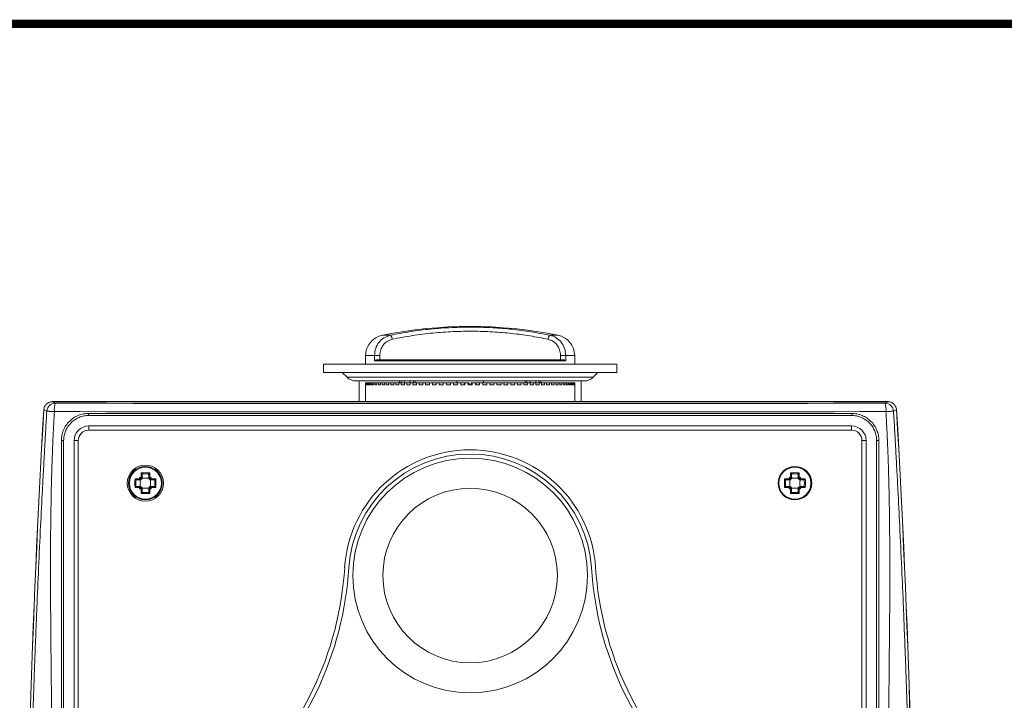
# Model space of a CAD drawing. Extents: x -1 to 1441, y -1 to 1001.
# Drawn here: x 502 to 737, y 839 to 1001 of the extents above; entities that cross this region are included whole.
import ezdxf

# ---------------------------------------------------------------- set-up
doc = ezdxf.new("R2010")
doc.units = 0
doc.header["$MEASUREMENT"] = 0
doc.layers.add('DRAW', color=7, linetype='Continuous')

msp = doc.modelspace()

# ---------------------------------------------------------------- linework, layer by layer
at = {"color": 8, "linetype": 'Continuous', "lineweight": 15}
for p, q in [((588.83, 925.69), (590.72, 925.69)), ((628.8, 925.69), (630.7, 925.69)), ((586.95, 920.88), (584.82, 920.88)), ((634.71, 920.88), (632.58, 920.88)), ((580.39, 915.67), (639.14, 915.67)), ((594.06, 914.79), (594.06, 914.34)), ((595.47, 914.34), (595.47, 914.79)), ((624.06, 914.79), (624.06, 914.34)), ((625.47, 914.34), (625.47, 914.79))]:
    msp.add_line(p, q, dxfattribs=at)
at = {"color": 7, "linetype": 'Continuous', "lineweight": 15}
for p, q in [((574.76, 918.79), (574.76, 916.79)), ((574.76, 918.79), (644.76, 918.79)), ((584.82, 920.88), (584.78, 918.79)), ((632.59, 919.59), (586.94, 919.59)), ((587.37, 919.79), (632.16, 919.79)), ((588.19, 920.88), (588.18, 919.79)), ((631.34, 919.79), (631.33, 920.88)), ((634.75, 918.79), (634.71, 920.88)), ((644.76, 916.79), (644.76, 918.79)), ((644.76, 916.79), (574.76, 916.79)), ((579.26, 916.79), (580.39, 915.67)), ((639.14, 915.67), (640.26, 916.79)), ((582.51, 914.79), (637.02, 914.79)), ((583.26, 909.84), (583.26, 914.79)), ((584.76, 914.34), (584.76, 909.84)), ((584.77, 914.34), (584.76, 914.34)), ((584.77, 914.34), (584.77, 913.84)), ((584.8, 914.34), (584.77, 914.34)), ((584.85, 914.34), (584.8, 914.34)), ((584.8, 913.84), (584.8, 914.34)), ((584.85, 914.34), (584.85, 913.84)), ((584.96, 914.34), (584.85, 914.34)), ((584.96, 913.84), (584.96, 914.34)), ((585.06, 914.34), (584.96, 914.34)), ((585.06, 914.34), (585.06, 913.84)), ((585.24, 914.34), (585.06, 914.34)), ((585.24, 913.84), (585.24, 914.34)), ((585.39, 914.34), (585.24, 914.34)), ((585.39, 914.34), (585.39, 913.84)), ((585.63, 914.34), (585.39, 914.34)), ((585.63, 913.84), (585.63, 914.34)), ((585.84, 914.34), (585.63, 914.34)), ((585.84, 914.34), (585.84, 913.84)), ((586.15, 914.34), (585.84, 914.34)), ((586.15, 913.84), (586.15, 914.34)), ((586.4, 914.34), (586.15, 914.34)), ((586.4, 914.34), (586.4, 913.84)), ((586.78, 914.34), (586.4, 914.34)), ((586.78, 913.84), (586.78, 914.34)), ((587.08, 914.34), (586.78, 914.34)), ((587.08, 914.34), (587.08, 913.84)), ((587.52, 914.34), (587.08, 914.34)), ((587.52, 913.84), (587.52, 914.34)), ((587.87, 914.34), (587.52, 914.34)), ((587.87, 914.34), (587.87, 913.84)), ((588.37, 914.34), (587.87, 914.34)), ((588.37, 913.84), (588.37, 914.34)), ((588.76, 914.34), (588.37, 914.34)), ((588.76, 914.34), (588.76, 913.84)), ((589.32, 914.34), (588.76, 914.34)), ((589.32, 913.84), (589.32, 914.34)), ((589.76, 914.34), (589.32, 914.34)), ((589.76, 914.34), (589.76, 913.84)), ((590.38, 914.34), (589.76, 914.34)), ((590.38, 913.84), (590.38, 914.34)), ((590.85, 914.34), (590.38, 914.34)), ((590.85, 914.34), (590.85, 913.84)), ((591.52, 914.34), (590.85, 914.34)), ((591.52, 913.84), (591.52, 914.34)), ((592.04, 914.34), (591.52, 914.34)), ((592.04, 914.34), (592.04, 913.84)), ((592.76, 914.34), (592.04, 914.34)), ((592.76, 913.84), (592.76, 914.34)), ((593.31, 914.34), (592.76, 914.34)), ((593.31, 914.34), (593.31, 913.84)), ((594.08, 914.34), (593.31, 914.34)), ((594.08, 913.84), (594.08, 914.34)), ((594.67, 914.34), (594.08, 914.34)), ((594.67, 914.34), (594.67, 913.84)), ((595.48, 914.34), (594.67, 914.34)), ((595.48, 913.84), (595.48, 914.34)), ((596.09, 914.34), (595.48, 914.34)), ((596.09, 914.34), (596.09, 913.84)), ((596.94, 914.34), (596.09, 914.34)), ((596.94, 913.84), (596.94, 914.34)), ((597.59, 914.34), (596.94, 914.34)), ((597.59, 914.34), (597.59, 913.84)), ((598.47, 914.34), (597.59, 914.34)), ((598.47, 913.84), (598.47, 914.34)), ((599.14, 914.34), (598.47, 914.34)), ((599.14, 914.34), (599.14, 913.84)), ((600.05, 914.34), (599.14, 914.34)), ((600.05, 913.84), (600.05, 914.34)), ((600.75, 914.34), (600.05, 914.34)), ((600.75, 914.34), (600.75, 913.84)), ((601.69, 914.34), (600.75, 914.34)), ((601.69, 913.84), (601.69, 914.34)), ((602.39, 914.34), (601.69, 914.34)), ((602.39, 914.34), (602.39, 913.84)), ((603.36, 914.34), (602.39, 914.34)), ((603.36, 913.84), (603.36, 914.34)), ((604.08, 914.34), (603.36, 914.34)), ((604.08, 914.34), (604.08, 913.84)), ((605.06, 914.34), (604.08, 914.34)), ((605.06, 913.84), (605.06, 914.34)), ((605.79, 914.34), (605.06, 914.34)), ((605.79, 914.34), (605.79, 913.84)), ((606.78, 914.34), (605.79, 914.34)), ((606.59, 914.79), (606.59, 914.34)), ((606.78, 913.84), (606.78, 914.34)), ((607.52, 914.34), (606.78, 914.34)), ((607.52, 914.34), (607.52, 913.84)), ((608.4, 914.34), (607.52, 914.34)), ((608.4, 913.84), (608.4, 914.34)), ((608.52, 913.84), (608.52, 914.34)), ((609.26, 914.34), (608.52, 914.34)), ((609.26, 914.34), (609.26, 913.84)), ((609.51, 914.34), (609.26, 914.34)), ((609.51, 913.84), (609.51, 914.34)), ((610.26, 914.34), (610.01, 914.34)), ((610.01, 914.34), (610.01, 913.84)), ((610.26, 913.84), (610.26, 914.34)), ((611.01, 914.34), (610.26, 914.34)), ((611.01, 914.34), (611.01, 913.84)), ((611.13, 914.34), (611.13, 913.84)), ((612.01, 914.34), (611.13, 914.34)), ((612.01, 913.84), (612.01, 914.34)), ((612.75, 914.34), (612.01, 914.34)), ((612.75, 914.34), (612.75, 913.84)), ((613.74, 914.34), (612.75, 914.34)), ((612.94, 914.34), (612.94, 914.79)), ((613.74, 913.84), (613.74, 914.34)), ((614.47, 914.34), (613.74, 914.34)), ((614.47, 914.34), (614.47, 913.84)), ((615.45, 914.34), (614.47, 914.34)), ((615.45, 913.84), (615.45, 914.34)), ((616.17, 914.34), (615.45, 914.34)), ((616.17, 914.34), (616.17, 913.84)), ((617.13, 914.34), (616.17, 914.34)), ((617.13, 913.84), (617.13, 914.34)), ((617.84, 914.34), (617.13, 914.34)), ((617.84, 914.34), (617.84, 913.84)), ((618.78, 914.34), (617.84, 914.34)), ((618.78, 913.84), (618.78, 914.34)), ((619.47, 914.34), (618.78, 914.34)), ((619.47, 914.34), (619.47, 913.84)), ((620.39, 914.34), (619.47, 914.34)), ((620.39, 913.84), (620.39, 914.34)), ((621.06, 914.34), (620.39, 914.34)), ((621.06, 914.34), (621.06, 913.84)), ((621.94, 914.34), (621.06, 914.34)), ((621.94, 913.84), (621.94, 914.34)), ((622.59, 914.34), (621.94, 914.34)), ((622.59, 914.34), (622.59, 913.84)), ((623.43, 914.34), (622.59, 914.34)), ((623.43, 913.84), (623.43, 914.34)), ((624.05, 914.34), (623.43, 914.34)), ((624.05, 914.34), (624.05, 913.84)), ((624.86, 914.34), (624.05, 914.34)), ((624.86, 913.84), (624.86, 914.34)), ((625.45, 914.34), (624.86, 914.34)), ((625.45, 914.34), (625.45, 913.84)), ((626.21, 914.34), (625.45, 914.34)), ((626.21, 913.84), (626.21, 914.34)), ((626.77, 914.34), (626.21, 914.34)), ((626.77, 914.34), (626.77, 913.84)), ((627.49, 914.34), (626.77, 914.34)), ((627.49, 913.84), (627.49, 914.34)), ((628, 914.34), (627.49, 914.34)), ((628, 914.34), (628, 913.84)), ((628.67, 914.34), (628, 914.34)), ((628.67, 913.84), (628.67, 914.34)), ((629.15, 914.34), (628.67, 914.34)), ((629.15, 914.34), (629.15, 913.84)), ((629.77, 914.34), (629.15, 914.34)), ((629.77, 913.84), (629.77, 914.34)), ((630.21, 914.34), (629.77, 914.34)), ((630.21, 914.34), (630.21, 913.84)), ((630.77, 914.34), (630.21, 914.34)), ((630.77, 913.84), (630.77, 914.34)), ((631.16, 914.34), (630.77, 914.34)), ((631.16, 914.34), (631.16, 913.84)), ((631.66, 914.34), (631.16, 914.34)), ((631.66, 913.84), (631.66, 914.34)), ((632.01, 914.34), (631.66, 914.34)), ((632.01, 914.34), (632.01, 913.84)), ((632.45, 914.34), (632.01, 914.34)), ((632.45, 913.84), (632.45, 914.34)), ((632.75, 914.34), (632.45, 914.34)), ((632.75, 914.34), (632.75, 913.84)), ((633.13, 914.34), (632.75, 914.34)), ((633.13, 913.84), (633.13, 914.34)), ((633.38, 914.34), (633.13, 914.34)), ((633.38, 914.34), (633.38, 913.84)), ((633.69, 914.34), (633.38, 914.34)), ((633.69, 913.84), (633.69, 914.34)), ((633.9, 914.34), (633.69, 914.34)), ((633.9, 914.34), (633.9, 913.84)), ((634.14, 914.34), (633.9, 914.34)), ((634.14, 913.84), (634.14, 914.34)), ((634.29, 914.34), (634.14, 914.34)), ((634.29, 914.34), (634.29, 913.84)), ((634.47, 914.34), (634.29, 914.34)), ((634.47, 913.84), (634.47, 914.34)), ((634.57, 914.34), (634.47, 914.34)), ((634.57, 914.34), (634.57, 913.84)), ((634.67, 914.34), (634.57, 914.34)), ((634.67, 913.84), (634.67, 914.34)), ((634.73, 914.34), (634.67, 914.34)), ((634.73, 914.34), (634.73, 913.84)), ((634.76, 914.34), (634.73, 914.34)), ((634.76, 909.84), (634.76, 914.34)), ((634.76, 913.84), (634.76, 914.34)), ((634.76, 914.34), (634.76, 914.34)), ((636.26, 914.79), (636.26, 909.84)), ((584.8, 913.84), (584.77, 913.84)), ((584.96, 913.84), (584.85, 913.84)), ((585.24, 913.84), (585.06, 913.84)), ((585.63, 913.84), (585.39, 913.84)), ((586.15, 913.84), (585.84, 913.84)), ((586.78, 913.84), (586.4, 913.84)), ((587.52, 913.84), (587.08, 913.84)), ((588.37, 913.84), (587.87, 913.84)), ((589.32, 913.84), (588.76, 913.84)), ((590.38, 913.84), (589.76, 913.84)), ((591.52, 913.84), (590.85, 913.84)), ((592.76, 913.84), (592.04, 913.84)), ((594.08, 913.84), (593.31, 913.84)), ((595.48, 913.84), (594.67, 913.84)), ((596.94, 913.84), (596.09, 913.84)), ((598.47, 913.84), (597.59, 913.84)), ((600.05, 913.84), (599.14, 913.84)), ((601.69, 913.84), (600.75, 913.84)), ((603.36, 913.84), (602.39, 913.84)), ((605.06, 913.84), (604.08, 913.84)), ((606.78, 913.84), (605.79, 913.84)), ((608.52, 913.84), (607.52, 913.84)), ((610.26, 913.84), (609.26, 913.84)), ((612.01, 913.84), (611.01, 913.84)), ((613.74, 913.84), (612.75, 913.84)), ((615.45, 913.84), (614.47, 913.84)), ((617.13, 913.84), (616.17, 913.84)), ((618.78, 913.84), (617.84, 913.84)), ((620.39, 913.84), (619.47, 913.84)), ((621.94, 913.84), (621.06, 913.84)), ((623.43, 913.84), (622.59, 913.84)), ((624.86, 913.84), (624.05, 913.84)), ((626.21, 913.84), (625.45, 913.84)), ((627.49, 913.84), (626.77, 913.84)), ((628.67, 913.84), (628, 913.84)), ((629.77, 913.84), (629.15, 913.84)), ((630.77, 913.84), (630.21, 913.84)), ((631.66, 913.84), (631.16, 913.84)), ((632.45, 913.84), (632.01, 913.84)), ((633.13, 913.84), (632.75, 913.84)), ((633.69, 913.84), (633.38, 913.84)), ((634.14, 913.84), (633.9, 913.84)), ((634.47, 913.84), (634.29, 913.84)), ((634.67, 913.84), (634.57, 913.84)), ((634.76, 913.84), (634.73, 913.84)), ((510, 909.84), (554.86, 909.84)), ((709.49, 909.82), (510.03, 909.82)), ((664.67, 909.84), (554.86, 909.84)), ((664.67, 909.84), (709.53, 909.84)), ((518.72, 907.04), (700.81, 907.04)), ((700.76, 906.54), (518.76, 906.54)), ((518.76, 904.04), (700.76, 904.04)), ((518.76, 904.04), (518.76, 903.04)), ((700.76, 903.04), (518.76, 903.04)), ((700.76, 904.04), (700.76, 903.04)), ((512.22, 614.54), (512.22, 900.54)), ((512.76, 900.54), (512.22, 900.54)), ((512.76, 900.54), (512.76, 614.54)), ((515.26, 900.54), (516.26, 900.54)), ((515.26, 614.54), (515.26, 900.54)), ((516.26, 900.54), (516.26, 614.54)), ((703.26, 614.54), (703.26, 900.54)), ((703.26, 900.54), (704.26, 900.54)), ((704.26, 900.54), (704.26, 614.54)), ((706.76, 900.54), (707.31, 900.54)), ((706.76, 614.54), (706.76, 900.54)), ((707.31, 900.54), (707.31, 614.54)), ((531.23, 891.76), (531.23, 892.86)), ((533.3, 892.86), (533.3, 891.76)), ((686.23, 891.76), (686.23, 892.86)), ((688.3, 892.86), (688.3, 891.76)), ((529.8, 891.43), (530.89, 891.43)), ((530.07, 891.19), (530.04, 891.2)), ((531.14, 891.19), (530.07, 891.19)), ((531.14, 891.52), (531.24, 891.42)), ((531.14, 891.19), (531.14, 891.19)), ((531.25, 891.19), (531.14, 891.19)), ((531.24, 891.42), (531.46, 891.41)), ((531.46, 892.62), (531.46, 892.59)), ((531.46, 892.59), (531.46, 891.52)), ((531.46, 891.52), (531.46, 891.52)), ((531.46, 891.52), (531.46, 891.41)), ((533.06, 892.59), (533.07, 892.62)), ((533.06, 891.52), (533.06, 892.59)), ((533.06, 891.52), (533.06, 891.52)), ((533.06, 891.52), (533.06, 891.41)), ((533.28, 891.19), (533.39, 891.19)), ((533.39, 891.52), (533.29, 891.42)), ((534.46, 891.19), (533.39, 891.19)), ((533.39, 891.19), (533.39, 891.19)), ((533.63, 891.43), (534.73, 891.43)), ((534.49, 891.2), (534.46, 891.19)), ((684.8, 891.43), (685.89, 891.43)), ((685.07, 891.19), (685.04, 891.2)), ((686.14, 891.19), (685.07, 891.19)), ((686.14, 891.52), (686.24, 891.42)), ((686.14, 891.19), (686.14, 891.19)), ((686.25, 891.19), (686.14, 891.19)), ((686.24, 891.42), (686.46, 891.41)), ((686.46, 892.62), (686.46, 892.59)), ((686.46, 892.59), (686.46, 891.52)), ((686.46, 891.52), (686.46, 891.52)), ((686.46, 891.52), (686.46, 891.41)), ((688.06, 892.59), (688.07, 892.62)), ((688.06, 891.52), (688.06, 892.59)), ((688.06, 891.52), (688.06, 891.52)), ((688.06, 891.52), (688.06, 891.41)), ((688.28, 891.19), (688.39, 891.19)), ((688.39, 891.52), (688.29, 891.42)), ((688.39, 891.19), (688.39, 891.19)), ((689.46, 891.19), (688.39, 891.19)), ((688.63, 891.43), (689.73, 891.43)), ((689.49, 891.2), (689.46, 891.19)), ((530.89, 889.36), (529.8, 889.36)), ((530.04, 889.59), (530.07, 889.59)), ((530.07, 889.59), (531.14, 889.59)), ((531.14, 889.59), (531.14, 889.59)), ((531.25, 889.59), (531.14, 889.59)), ((531.14, 889.27), (531.24, 889.37)), ((531.23, 887.93), (531.23, 889.03)), ((531.25, 889.59), (531.24, 889.37)), ((531.46, 889.38), (531.24, 889.37)), ((531.46, 889.27), (531.46, 889.38)), ((531.46, 889.27), (531.46, 888.2)), ((531.46, 889.27), (531.46, 889.27)), ((531.46, 888.2), (531.46, 888.17)), ((533.06, 889.27), (533.06, 889.38)), ((533.06, 888.2), (533.06, 889.27)), ((533.06, 889.27), (533.06, 889.27)), ((533.07, 888.17), (533.06, 888.2)), ((533.29, 889.37), (533.28, 889.59)), ((533.28, 889.59), (533.39, 889.59)), ((533.39, 889.27), (533.29, 889.37)), ((533.3, 889.03), (533.3, 887.93)), ((533.39, 889.59), (534.46, 889.59)), ((533.39, 889.59), (533.39, 889.59)), ((534.73, 889.36), (533.63, 889.36)), ((534.46, 889.59), (534.49, 889.59)), ((685.89, 889.36), (684.8, 889.36)), ((685.04, 889.59), (685.07, 889.59)), ((685.07, 889.59), (686.14, 889.59)), ((686.14, 889.59), (686.14, 889.59)), ((686.25, 889.59), (686.14, 889.59)), ((686.14, 889.27), (686.24, 889.37)), ((686.23, 887.93), (686.23, 889.03)), ((686.25, 889.59), (686.24, 889.37)), ((686.46, 889.38), (686.24, 889.37)), ((686.46, 889.27), (686.46, 889.38)), ((686.46, 889.27), (686.46, 889.27)), ((686.46, 889.27), (686.46, 888.2)), ((686.46, 888.2), (686.46, 888.17)), ((688.06, 889.27), (688.06, 889.38)), ((688.06, 889.27), (688.06, 889.27)), ((688.06, 888.2), (688.06, 889.27)), ((688.07, 888.17), (688.06, 888.2)), ((688.29, 889.37), (688.28, 889.59)), ((688.28, 889.59), (688.39, 889.59)), ((688.39, 889.27), (688.29, 889.37)), ((688.3, 889.03), (688.3, 887.93)), ((688.39, 889.59), (688.39, 889.59)), ((688.39, 889.59), (689.46, 889.59)), ((689.73, 889.36), (688.63, 889.36)), ((689.46, 889.59), (689.49, 889.59))]:
    msp.add_line(p, q, dxfattribs=at)
at = {"color": 7, "linetype": 'Continuous', "lineweight": 15, "flags": 128}
for points in [[(586.94, 919.59), (586.94, 919.79), (586.95, 920.88)], [(632.58, 920.88), (632.59, 919.79), (632.59, 919.59)], [(510.03, 909.82), (510.4, 909.64), (510.73, 909.46)], [(708.8, 909.46), (709.13, 909.64), (709.49, 909.82)], [(508.74, 907.58), (508.66, 907.62), (508.12, 907.9), (508.04, 907.94)], [(711.49, 907.94), (711.39, 907.89), (710.85, 907.61), (710.79, 907.58)]]:
    msp.add_lwpolyline(points, dxfattribs=at)
at = {"color": 7, "linetype": 'Continuous', "lineweight": 15}
for centre, radius in [((609.76, 868.34), 28), ((532.26, 890.39), 4.32), ((532.26, 890.39), 4), ((532.26, 890.39), 3.82), ((687.26, 890.39), 4), ((687.26, 890.39), 3.82), ((609.76, 868.34), 20.82)]:
    msp.add_circle(centre, radius, dxfattribs=at)
for centre, radius, start, end in [((609.76, 822.12), 105.67, 78.5714, 101.4286), ((589.82, 920.79), 5, 101.4286, 179), ((589.86, 924.68), 1.33, 2.119, 49.4799), ((629.67, 924.68), 1.33, 130.5201, 177.881), ((629.71, 920.79), 5, 1, 78.5714), ((587.57, 891.7), 29.19, 88.7772, 91.2228), ((631.96, 891.7), 29.19, 88.7772, 91.2228), ((582.51, 917.79), 3, 225, 270), ((637.02, 917.79), 3, 270, 315), ((510.73, 907.46), 2, 90.051, 176.6412), ((516.47, 907.94), 5.94, 165.1231, 184.589), ((703.06, 907.94), 5.94, 355.411, 14.8769), ((708.79, 907.46), 2, 3.3588, 89.949), ((3083.12, 757.54), 2579.5, 176.65706, 183.34294), ((3083.12, 757.54), 2579.47, 176.65738, 183.34262), ((520.27, 906.92), 1.55, 175.4035, 194.0402), ((699.26, 906.92), 1.55, 345.9598, 4.5965), ((-1863.59, 757.54), 2579.47, 356.65738, 3.34262), ((-1863.59, 757.54), 2579.5, 356.65706, 3.34294), ((518.76, 900.54), 3.5, 90, 180), ((518.76, 900.54), 2.5, 90, 180), ((700.76, 900.54), 3.5, 0, 90), ((700.76, 900.54), 2.5, 0, 90), ((609.76, 868.34), 30, 3.6137, 176.3863), ((609.76, 868.34), 29, 3.6137, 176.3863), ((532.26, 881.03), 11.87, 84.9997, 95.0003), ((687.26, 881.03), 11.87, 84.9997, 95.0003), ((541.63, 890.39), 11.87, 175.0004, 184.9996), ((541.52, 890.39), 11.5, 175.9771, 184.0229), ((636.37, 890.45), 105.48, 179.2866, 179.4666), ((532.33, 775.19), 116.58, 90.542, 90.7049), ((532.26, 784.84), 106.69, 90.4262, 90.5997), ((633.54, 890.44), 102.41, 179.398, 179.5787), ((532.26, 881.14), 11.5, 85.9771, 94.0229), ((532.27, 784.84), 106.69, 89.4003, 89.5738), ((532.2, 775.13), 116.64, 89.2952, 89.458), ((427.22, 890.41), 106.17, 0.4258, 0.6001), ((427.24, 890.44), 106.4, 0.5329, 0.7114), ((523.01, 890.39), 11.5, 355.9771, 4.0229), ((522.9, 890.39), 11.87, 355.0004, 4.9996), ((696.63, 890.39), 11.87, 175.0004, 184.9996), ((696.52, 890.39), 11.5, 175.9771, 184.0229), ((792.29, 890.44), 106.4, 179.2886, 179.4671), ((687.33, 775.13), 116.64, 90.542, 90.7048), ((792.31, 890.41), 106.17, 179.3999, 179.5742), ((687.26, 784.84), 106.69, 90.4262, 90.5997), ((687.26, 881.14), 11.5, 85.9771, 94.0229), ((687.27, 784.84), 106.69, 89.4003, 89.5738), ((687.2, 775.19), 116.58, 89.2951, 89.458), ((585.99, 890.44), 102.41, 0.4213, 0.602), ((583.15, 890.45), 105.48, 0.5334, 0.7134), ((678.01, 890.39), 11.5, 355.9771, 4.0229), ((677.9, 890.39), 11.87, 355.0004, 4.9996), ((636.37, 890.34), 105.48, 180.5334, 180.7134), ((532.24, 997.28), 108.26, 269.2914, 269.4668), ((633.54, 890.35), 102.41, 180.4213, 180.602), ((532.31, 1001.7), 112.43, 269.4048, 269.5693), ((532.26, 899.65), 11.5, 265.9771, 274.0229), ((532.22, 1001.7), 112.43, 270.4307, 270.5952), ((532.29, 997.33), 108.31, 270.5332, 270.7085), ((427.22, 890.38), 106.17, 359.3999, 359.5742), ((427.24, 890.35), 106.4, 359.2886, 359.4671), ((792.29, 890.35), 106.4, 180.5329, 180.7114), ((687.24, 997.33), 108.31, 269.2915, 269.4668), ((792.31, 890.38), 106.17, 180.4258, 180.6001), ((687.31, 1001.7), 112.43, 269.4048, 269.5693), ((687.26, 899.65), 11.5, 265.9771, 274.0229), ((687.22, 1001.7), 112.43, 270.4307, 270.5952), ((687.29, 997.28), 108.26, 270.5332, 270.7086), ((585.99, 890.35), 102.41, 359.398, 359.5787), ((583.15, 890.34), 105.48, 359.2866, 359.4666), ((532.26, 899.76), 11.87, 265.0011, 274.9989), ((687.26, 899.76), 11.87, 265.0011, 274.9989), ((500.98, 875.21), 79, 312.7527, 356.3863), ((500.98, 875.21), 80, 312.7527, 356.3863), ((718.55, 875.21), 80, 183.6137, 227.2473), ((718.55, 875.21), 79, 183.6137, 227.2473)]:
    msp.add_arc(centre, radius, start, end, dxfattribs=at)
at = {"color": 8, "linetype": 'Continuous', "lineweight": 15}
for centre, major_axis, ratio, start_param, end_param in [((600.42, 908.79), (-6.83, 7.49), 0.412997, 0.362215, 0.443594), ((600.77, 909.04), (6.93, -6.93), 0.414214, 3.446057, 3.534914), ((588.75, 909.04), (6.93, 6.93), 0.414214, 5.889864, 5.978721), ((589.11, 908.79), (6.83, 7.49), 0.412997, 5.839591, 5.92097), ((630.42, 908.79), (-6.83, 7.49), 0.412997, 0.362215, 0.443594), ((630.77, 909.04), (-6.93, 6.93), 0.414214, 0.304464, 0.393321), ((618.75, 909.04), (6.93, 6.93), 0.414214, 5.889864, 5.978721), ((619.11, 908.79), (6.83, 7.49), 0.412997, 5.839591, 5.92097)]:
    msp.add_ellipse(centre, major_axis=major_axis, ratio=ratio, start_param=start_param, end_param=end_param, dxfattribs=at)
at = {"color": 7, "linetype": 'Continuous', "lineweight": 15}
for centre, major_axis, ratio in [((609.76, 928.59), (1100.28, 0), 0.017455), ((609.76, 926.59), (1102.28, 0), 0.017423)]:
    msp.add_ellipse(centre, major_axis=major_axis, ratio=ratio, start_param=4.622261, end_param=4.802517, dxfattribs=at)
for points, knots in [([(590.72, 925.69), (592.3, 926), (595.44, 926.6), (600.36, 927.21), (605.41, 927.57), (610.38, 927.66), (615.15, 927.51), (619.75, 927.14), (624.33, 926.56), (627.31, 925.98), (628.8, 925.69)], [0, 0, 0, 0, 0.127938, 0.25587, 0.388185, 0.520498, 0.638648, 0.756799, 0.878397, 1, 1, 1, 1]), ([(628.34, 924.73), (626.93, 925.01), (624.1, 925.57), (619.68, 926.15), (615.15, 926.53), (610.46, 926.68), (605.69, 926.6), (600.81, 926.25), (595.95, 925.66), (592.78, 925.04), (591.19, 924.73)], [0, 0, 0, 0, 0.118157, 0.23631, 0.357909, 0.479506, 0.607391, 0.735279, 0.867636, 1, 1, 1, 1]), ([(586.95, 920.88), (587.01, 921.44), (587.12, 922.56), (587.94, 924.03), (589.16, 925.19), (590.2, 925.52), (590.72, 925.69)], [0, 0, 0, 0, 0.2479151, 0.4958028, 0.743418, 1, 1, 1, 1]), ([(591.19, 924.73), (590.77, 924.59), (589.94, 924.32), (588.98, 923.4), (588.33, 922.22), (588.24, 921.33), (588.19, 920.88)], [0, 0, 0, 0, 0.2552302, 0.5023202, 0.7507596, 1, 1, 1, 1]), ([(631.33, 920.88), (631.29, 921.34), (631.2, 922.24), (630.53, 923.42), (629.57, 924.34), (628.75, 924.6), (628.34, 924.73)], [0, 0, 0, 0, 0.254627, 0.503378, 0.752275, 1, 1, 1, 1]), ([(628.8, 925.69), (629.32, 925.53), (630.35, 925.2), (631.56, 924.06), (632.4, 922.59), (632.52, 921.45), (632.58, 920.88)], [0, 0, 0, 0, 0.2490443, 0.4984994, 0.7467209, 1, 1, 1, 1]), ([(586.94, 919.59), (586.94, 919.59), (586.96, 919.62), (587.03, 919.68), (587.17, 919.77), (587.32, 919.78), (587.37, 919.79)], [0, 0, 0, 0, 0.009502, 0.253501, 0.713164, 1, 1, 1, 1]), ([(632.16, 919.79), (632.21, 919.78), (632.36, 919.77), (632.5, 919.68), (632.57, 919.62), (632.59, 919.59), (632.59, 919.59)], [0, 0, 0, 0, 0.286836, 0.746499, 0.990498, 1, 1, 1, 1]), ([(508.04, 907.94), (508.05, 908.07), (508.06, 908.19), (508.13, 908.43), (508.17, 908.55), (508.28, 908.78), (508.34, 908.89), (508.49, 909.09), (508.57, 909.19), (508.75, 909.36), (508.85, 909.44), (509.06, 909.58), (509.18, 909.63), (509.53, 909.77), (509.78, 909.82), (510.03, 909.82)], [0, 0, 0, 0, 0.125, 0.125, 0.25, 0.25, 0.375, 0.375, 0.5, 0.5, 0.625, 0.625, 0.75, 0.75, 1, 1, 1, 1]), ([(709.49, 909.82), (709.62, 909.82), (709.75, 909.81), (709.99, 909.76), (710.12, 909.73), (710.35, 909.63), (710.46, 909.58), (710.67, 909.44), (710.77, 909.36), (710.96, 909.19), (711.04, 909.1), (711.19, 908.89), (711.25, 908.78), (711.41, 908.44), (711.48, 908.19), (711.49, 907.94)], [0, 0, 0, 0, 0.125, 0.125, 0.25, 0.25, 0.375, 0.375, 0.5, 0.5, 0.625, 0.625, 0.75, 0.75, 1, 1, 1, 1]), ([(508.74, 607.5), (508.7, 608.23), (508.61, 609.7), (508.48, 611.92), (508.35, 614.2), (508.22, 616.52), (508.09, 618.88), (507.96, 621.29), (507.83, 623.75), (507.59, 628.29), (507.23, 635.38), (506.79, 644.75), (506.42, 653.28), (506.16, 659.53), (505.95, 665), (505.75, 670.5), (505.54, 676.75), (505.37, 681.92), (505.25, 686.18), (505.15, 689.71), (505.06, 692.96), (504.98, 695.96), (504.92, 698.68), (504.8, 703.7), (504.65, 710.77), (504.43, 723.61), (504.25, 739.1), (504.18, 757.54), (504.25, 775.98), (504.43, 791.47), (504.65, 804.31), (504.84, 813.29), (505.07, 822.82), (505.28, 830.14), (505.46, 835.88), (505.57, 839.35), (505.7, 843.1), (505.84, 847.13), (505.99, 850.99), (506.16, 855.55), (506.42, 861.8), (506.79, 870.33), (507.23, 879.7), (507.63, 887.6), (507.96, 893.74), (508.22, 898.52), (508.48, 903.11), (508.65, 906.11), (508.74, 907.58)], [0, 0, 0, 0, 0.007272, 0.014698, 0.022277, 0.03001, 0.037896, 0.045937, 0.054132, 0.062481, 0.091396, 0.124989, 0.156252, 0.176767, 0.187515, 0.210975, 0.231812, 0.250028, 0.262662, 0.27441, 0.28527, 0.295243, 0.304328, 0.312527, 0.345351, 0.375023, 0.440815, 0.5, 0.55918, 0.624978, 0.654644, 0.687473, 0.714717, 0.749972, 0.760585, 0.772143, 0.784646, 0.798093, 0.812485, 0.823234, 0.843749, 0.875011, 0.908599, 0.93752, 0.954062, 0.969988, 0.985301, 1, 1, 1, 1]), ([(508.74, 907.58), (508.74, 907.58), (508.74, 907.58), (508.75, 907.58), (508.79, 907.58), (508.88, 907.57), (509.04, 907.56), (509.21, 907.55), (509.38, 907.53), (509.5, 907.53), (509.65, 907.52), (509.83, 907.51), (510.04, 907.49), (510.28, 907.48), (510.46, 907.47), (510.55, 907.46)], [0, 0, 0, 0, 0.026704, 0.062548, 0.125078, 0.25001, 0.355467, 0.499849, 0.546431, 0.601304, 0.664468, 0.735924, 0.815667, 0.903695, 1, 1, 1, 1]), ([(510.55, 907.46), (510.52, 906.81), (510.44, 905.49), (510.34, 903.49), (510.24, 901.46), (510.15, 899.41), (510.07, 897.33), (509.99, 895.22), (509.93, 893.08), (509.86, 890.91), (509.76, 886.48), (509.65, 879.5), (509.61, 870.48), (509.65, 860.95), (509.71, 853.13), (509.78, 846.52), (509.83, 841.83), (509.87, 837.14), (509.9, 832.63), (509.93, 828.16), (509.97, 823.65), (510.01, 818.8), (510.08, 812.33), (510.17, 804.36), (510.29, 795.26), (510.39, 786.62), (510.47, 778.6), (510.52, 771.11), (510.56, 764.15), (510.58, 753.44), (510.52, 742.25), (510.4, 729.76), (510.29, 720.4), (510.18, 710.72), (510.07, 701.36), (509.96, 691.99), (509.91, 684.81), (509.88, 679.72), (509.86, 676.59), (509.82, 672.84), (509.78, 668.56), (509.73, 663.12), (509.67, 657.17), (509.63, 650.91), (509.61, 643.69), (509.65, 635.58), (509.77, 628.02), (509.91, 622.46), (510.03, 618.61), (510.18, 614.87), (510.35, 611.21), (510.49, 608.8), (510.55, 607.62)], [0, 0, 0, 0, 0.006574, 0.013241, 0.020002, 0.026858, 0.033807, 0.040851, 0.047989, 0.055222, 0.06255, 0.092308, 0.125098, 0.15277, 0.187651, 0.203284, 0.218918, 0.234547, 0.250173, 0.264117, 0.279179, 0.295357, 0.312653, 0.343884, 0.375114, 0.403611, 0.430348, 0.455325, 0.478542, 0.5, 0.562439, 0.59055, 0.624886, 0.656116, 0.687347, 0.718583, 0.749827, 0.759145, 0.769563, 0.781082, 0.796716, 0.81235, 0.835471, 0.856322, 0.874902, 0.90769, 0.937451, 0.950571, 0.963386, 0.975895, 0.9881, 1, 1, 1, 1]), ([(512.22, 900.54), (512.22, 900.97), (512.26, 901.39), (512.39, 902.02), (512.44, 902.22), (512.56, 902.63), (512.64, 902.83), (512.88, 903.43), (513.08, 903.8), (513.55, 904.51), (513.83, 904.84), (514.43, 905.44), (514.75, 905.71), (515.29, 906.06), (515.47, 906.17), (515.85, 906.37), (516.04, 906.46), (516.62, 906.71), (517.03, 906.83), (517.87, 907), (518.29, 907.04), (518.72, 907.04)], [0, 0, 0, 0, 0.125, 0.125, 0.1875, 0.1875, 0.25, 0.25, 0.375, 0.375, 0.5, 0.5, 0.625, 0.625, 0.6875, 0.6875, 0.75, 0.75, 0.875, 0.875, 1, 1, 1, 1]), ([(700.81, 907.04), (701.23, 907.04), (701.66, 907), (702.28, 906.87), (702.48, 906.82), (702.89, 906.7), (703.09, 906.63), (703.68, 906.38), (704.06, 906.19), (704.76, 905.72), (705.1, 905.44), (705.7, 904.84), (705.97, 904.52), (706.32, 903.98), (706.44, 903.8), (706.64, 903.42), (706.73, 903.23), (706.97, 902.65), (707.1, 902.24), (707.27, 901.4), (707.31, 900.97), (707.31, 900.54)], [0, 0, 0, 0, 0.125, 0.125, 0.1875, 0.1875, 0.25, 0.25, 0.375, 0.375, 0.5, 0.5, 0.625, 0.625, 0.6875, 0.6875, 0.75, 0.75, 0.875, 0.875, 1, 1, 1, 1]), ([(708.98, 607.62), (709.01, 608.27), (709.09, 609.59), (709.19, 611.59), (709.29, 613.62), (709.38, 615.67), (709.46, 617.75), (709.54, 619.86), (709.6, 622), (709.66, 624.17), (709.77, 628.6), (709.88, 635.58), (709.92, 644.6), (709.88, 654.13), (709.81, 661.95), (709.75, 668.56), (709.7, 673.25), (709.66, 677.94), (709.63, 682.45), (709.6, 686.92), (709.56, 691.43), (709.52, 696.28), (709.45, 702.75), (709.36, 710.72), (709.24, 719.82), (709.14, 728.46), (709.06, 736.48), (709, 743.97), (708.97, 750.93), (708.95, 761.64), (709.01, 772.83), (709.13, 785.32), (709.23, 794.68), (709.35, 804.36), (709.46, 813.72), (709.56, 823.09), (709.61, 830.27), (709.65, 835.36), (709.67, 838.49), (709.71, 842.24), (709.75, 846.52), (709.8, 851.95), (709.86, 857.91), (709.9, 864.17), (709.91, 871.39), (709.88, 879.5), (709.76, 887.06), (709.62, 892.62), (709.5, 896.47), (709.35, 900.21), (709.18, 903.87), (709.04, 906.28), (708.98, 907.46)], [0, 0, 0, 0, 0.006574, 0.013241, 0.020002, 0.026858, 0.033807, 0.040851, 0.047989, 0.055222, 0.06255, 0.092308, 0.125098, 0.15277, 0.187651, 0.203284, 0.218918, 0.234547, 0.250173, 0.264117, 0.279179, 0.295357, 0.312653, 0.343884, 0.375114, 0.403611, 0.430348, 0.455325, 0.478542, 0.5, 0.562439, 0.59055, 0.624886, 0.656116, 0.687347, 0.718583, 0.749827, 0.759145, 0.769563, 0.781082, 0.796716, 0.81235, 0.835471, 0.856322, 0.874902, 0.90769, 0.937451, 0.950571, 0.963386, 0.975895, 0.9881, 1, 1, 1, 1]), ([(710.79, 907.58), (710.78, 907.58), (710.74, 907.57), (710.56, 907.56), (710.42, 907.55), (710.07, 907.53), (709.87, 907.52), (709.43, 907.49), (709.2, 907.48), (708.98, 907.46)], [0, 0, 0, 0, 0.25, 0.25, 0.5, 0.5, 0.75, 0.75, 1, 1, 1, 1]), ([(710.79, 907.58), (710.83, 906.85), (710.92, 905.38), (711.05, 903.16), (711.18, 900.88), (711.31, 898.56), (711.44, 896.2), (711.57, 893.79), (711.7, 891.33), (711.94, 886.79), (712.3, 879.7), (712.74, 870.33), (713.11, 861.8), (713.36, 855.55), (713.58, 850.08), (713.78, 844.58), (713.99, 838.33), (714.15, 833.16), (714.28, 828.9), (714.38, 825.37), (714.47, 822.11), (714.55, 819.12), (714.61, 816.39), (714.73, 811.38), (714.88, 804.31), (715.1, 791.47), (715.28, 775.98), (715.35, 757.54), (715.28, 739.1), (715.1, 723.61), (714.88, 710.77), (714.69, 701.79), (714.45, 692.26), (714.25, 684.94), (714.07, 679.2), (713.96, 675.73), (713.83, 671.98), (713.68, 667.95), (713.54, 664.09), (713.36, 659.53), (713.11, 653.28), (712.74, 644.75), (712.3, 635.38), (711.9, 627.48), (711.57, 621.34), (711.31, 616.56), (711.05, 611.97), (710.88, 608.97), (710.79, 607.5)], [0, 0, 0, 0, 0.007272, 0.014698, 0.022277, 0.03001, 0.037896, 0.045937, 0.054132, 0.062481, 0.091396, 0.124989, 0.156252, 0.176767, 0.187515, 0.210975, 0.231812, 0.250028, 0.262662, 0.27441, 0.28527, 0.295243, 0.304328, 0.312527, 0.345351, 0.375023, 0.440815, 0.5, 0.55918, 0.624978, 0.654644, 0.687473, 0.714717, 0.749972, 0.760585, 0.772143, 0.784646, 0.798093, 0.812485, 0.823234, 0.843749, 0.875011, 0.908599, 0.93752, 0.954062, 0.969988, 0.985301, 1, 1, 1, 1]), ([(518.76, 906.54), (518.37, 906.54), (517.98, 906.5), (517.2, 906.35), (516.83, 906.23), (516.29, 906.01), (516.11, 905.92), (515.76, 905.74), (515.59, 905.64), (515.1, 905.31), (514.8, 905.06), (514.25, 904.51), (513.99, 904.2), (513.56, 903.55), (513.37, 903.2), (513.15, 902.66), (513.08, 902.47), (512.97, 902.09), (512.92, 901.9), (512.8, 901.33), (512.76, 900.94), (512.76, 900.54)], [0, 0, 0, 0, 0.125, 0.125, 0.25, 0.25, 0.3125, 0.3125, 0.375, 0.375, 0.5, 0.5, 0.625, 0.625, 0.75, 0.75, 0.8125, 0.8125, 0.875, 0.875, 1, 1, 1, 1]), ([(706.76, 900.54), (706.76, 900.94), (706.73, 901.33), (706.57, 902.11), (706.45, 902.48), (706.23, 903.03), (706.14, 903.2), (705.96, 903.55), (705.86, 903.72), (705.53, 904.21), (705.28, 904.51), (704.72, 905.06), (704.42, 905.32), (703.76, 905.75), (703.42, 905.93), (702.88, 906.16), (702.69, 906.23), (702.31, 906.34), (702.12, 906.39), (701.55, 906.5), (701.16, 906.54), (700.76, 906.54)], [0, 0, 0, 0, 0.125, 0.125, 0.25, 0.25, 0.3125, 0.3125, 0.375, 0.375, 0.5, 0.5, 0.625, 0.625, 0.75, 0.75, 0.8125, 0.8125, 0.875, 0.875, 1, 1, 1, 1]), ([(531.23, 892.86), (531.23, 892.86), (531.24, 892.85), (531.28, 892.82), (531.34, 892.76), (531.4, 892.7), (531.44, 892.65), (531.45, 892.63), (531.46, 892.62)], [0, 0, 0, 0, 0.00797, 0.131635, 0.444367, 0.681207, 0.840061, 1, 1, 1, 1]), ([(533.3, 892.86), (533.3, 892.86), (533.29, 892.85), (533.25, 892.82), (533.19, 892.76), (533.13, 892.7), (533.09, 892.65), (533.08, 892.63), (533.07, 892.62)], [0, 0, 0, 0, 0.007956, 0.131637, 0.44437, 0.681213, 0.840068, 1, 1, 1, 1]), ([(686.23, 892.86), (686.23, 892.86), (686.24, 892.85), (686.28, 892.82), (686.34, 892.76), (686.4, 892.7), (686.44, 892.65), (686.45, 892.63), (686.46, 892.62)], [0, 0, 0, 0, 0.007956, 0.131637, 0.44437, 0.681213, 0.840068, 1, 1, 1, 1]), ([(688.3, 892.86), (688.3, 892.86), (688.29, 892.85), (688.25, 892.82), (688.19, 892.76), (688.13, 892.7), (688.09, 892.65), (688.08, 892.63), (688.07, 892.62)], [0, 0, 0, 0, 0.00797, 0.131635, 0.444367, 0.681207, 0.840061, 1, 1, 1, 1]), ([(529.8, 891.43), (529.8, 891.43), (529.81, 891.42), (529.84, 891.38), (529.9, 891.32), (529.96, 891.26), (530.01, 891.22), (530.03, 891.21), (530.04, 891.2)], [0, 0, 0, 0, 0.007958, 0.131636, 0.444351, 0.681204, 0.840074, 1, 1, 1, 1]), ([(530.89, 891.43), (530.9, 891.43), (530.91, 891.41), (530.95, 891.37), (531.01, 891.31), (531.07, 891.25), (531.11, 891.22), (531.13, 891.2), (531.14, 891.2), (531.14, 891.19)], [0, 0, 0, 0, 0.006841, 0.144329, 0.415786, 0.615889, 0.764005, 0.881917, 1, 1, 1, 1]), ([(530.9, 891.76), (530.9, 891.76), (530.91, 891.75), (530.95, 891.71), (531.02, 891.64), (531.07, 891.58), (531.11, 891.55), (531.14, 891.52), (531.14, 891.52), (531.14, 891.52)], [0, 0, 0, 0, 0.006846, 0.150444, 0.419462, 0.617662, 0.764666, 0.882252, 1, 1, 1, 1]), ([(531.02, 891.19), (531.03, 891.12), (531.07, 890.67), (531.07, 890.12), (531.03, 889.67), (531.02, 889.59)], [0, 0, 0, 0, 0.136773, 0.8650502, 1, 1, 1, 1]), ([(531.23, 891.76), (531.23, 891.76), (531.24, 891.75), (531.29, 891.71), (531.35, 891.65), (531.4, 891.59), (531.44, 891.55), (531.46, 891.53), (531.46, 891.52), (531.46, 891.52)], [0, 0, 0, 0, 0.006853, 0.144316, 0.415798, 0.6159, 0.763997, 0.881915, 1, 1, 1, 1]), ([(531.24, 891.42), (531.24, 891.37), (531.24, 891.29), (531.24, 891.22), (531.25, 891.19)], [0, 0, 0, 0, 0.691661, 1, 1, 1, 1]), ([(533.06, 891.64), (532.99, 891.63), (532.54, 891.58), (531.99, 891.58), (531.54, 891.63), (531.46, 891.64)], [0, 0, 0, 0, 0.1367732, 0.865054, 1, 1, 1, 1]), ([(533.3, 891.76), (533.3, 891.76), (533.28, 891.75), (533.24, 891.71), (533.18, 891.65), (533.12, 891.59), (533.09, 891.55), (533.07, 891.53), (533.07, 891.52), (533.06, 891.52)], [0, 0, 0, 0, 0.0068528, 0.1443163, 0.4157856, 0.6158992, 0.7639965, 0.8819152, 1, 1, 1, 1]), ([(533.06, 891.41), (533.09, 891.41), (533.16, 891.41), (533.23, 891.42), (533.29, 891.42)], [0, 0, 0, 0, 0.3083062, 1, 1, 1, 1]), ([(533.28, 891.19), (533.28, 891.22), (533.28, 891.29), (533.29, 891.37), (533.29, 891.42)], [0, 0, 0, 0, 0.308339, 1, 1, 1, 1]), ([(533.63, 891.76), (533.63, 891.76), (533.62, 891.75), (533.57, 891.71), (533.51, 891.64), (533.45, 891.58), (533.42, 891.55), (533.39, 891.52), (533.39, 891.52), (533.39, 891.52)], [0, 0, 0, 0, 0.006846, 0.150454, 0.419469, 0.617667, 0.764669, 0.882253, 1, 1, 1, 1]), ([(533.63, 891.43), (533.63, 891.43), (533.62, 891.41), (533.58, 891.37), (533.52, 891.31), (533.46, 891.25), (533.42, 891.22), (533.4, 891.2), (533.39, 891.2), (533.39, 891.19)], [0, 0, 0, 0, 0.0068288, 0.1443293, 0.4157865, 0.6158891, 0.7640055, 0.8819173, 1, 1, 1, 1]), ([(533.51, 891.19), (533.5, 891.12), (533.45, 890.67), (533.45, 890.12), (533.5, 889.67), (533.51, 889.59)], [0, 0, 0, 0, 0.136773, 0.86505, 1, 1, 1, 1]), ([(534.49, 891.2), (534.5, 891.21), (534.52, 891.22), (534.57, 891.26), (534.63, 891.32), (534.69, 891.38), (534.72, 891.42), (534.73, 891.43), (534.73, 891.43)], [0, 0, 0, 0, 0.159926, 0.318796, 0.555663, 0.868377, 0.992042, 1, 1, 1, 1]), ([(684.8, 891.43), (684.8, 891.43), (684.81, 891.42), (684.84, 891.38), (684.9, 891.32), (684.96, 891.26), (685.01, 891.22), (685.03, 891.21), (685.04, 891.2)], [0, 0, 0, 0, 0.007958, 0.131623, 0.444337, 0.681204, 0.840074, 1, 1, 1, 1]), ([(685.89, 891.43), (685.9, 891.43), (685.91, 891.41), (685.95, 891.37), (686.01, 891.31), (686.07, 891.25), (686.11, 891.22), (686.13, 891.2), (686.14, 891.2), (686.14, 891.19)], [0, 0, 0, 0, 0.0068288, 0.1443293, 0.4157865, 0.6158891, 0.7640055, 0.8819173, 1, 1, 1, 1]), ([(685.9, 891.76), (685.9, 891.76), (685.91, 891.75), (685.95, 891.71), (686.02, 891.64), (686.07, 891.58), (686.11, 891.55), (686.14, 891.52), (686.14, 891.52), (686.14, 891.52)], [0, 0, 0, 0, 0.006846, 0.150454, 0.419469, 0.617667, 0.764669, 0.882253, 1, 1, 1, 1]), ([(686.02, 891.19), (686.03, 891.12), (686.07, 890.67), (686.07, 890.12), (686.03, 889.67), (686.02, 889.59)], [0, 0, 0, 0, 0.136773, 0.86505, 1, 1, 1, 1]), ([(686.23, 891.76), (686.23, 891.76), (686.24, 891.75), (686.29, 891.71), (686.35, 891.65), (686.4, 891.59), (686.44, 891.55), (686.46, 891.53), (686.46, 891.52), (686.46, 891.52)], [0, 0, 0, 0, 0.0068528, 0.1443163, 0.4157856, 0.6158992, 0.7639965, 0.8819152, 1, 1, 1, 1]), ([(686.24, 891.42), (686.24, 891.37), (686.24, 891.29), (686.24, 891.22), (686.25, 891.19)], [0, 0, 0, 0, 0.691661, 1, 1, 1, 1]), ([(688.06, 891.64), (687.99, 891.63), (687.54, 891.58), (686.99, 891.58), (686.54, 891.63), (686.46, 891.64)], [0, 0, 0, 0, 0.136778, 0.865054, 1, 1, 1, 1]), ([(688.3, 891.76), (688.3, 891.76), (688.28, 891.75), (688.24, 891.71), (688.18, 891.65), (688.12, 891.59), (688.09, 891.55), (688.07, 891.53), (688.07, 891.52), (688.06, 891.52)], [0, 0, 0, 0, 0.006853, 0.144316, 0.415798, 0.6159, 0.763997, 0.881915, 1, 1, 1, 1]), ([(688.06, 891.41), (688.09, 891.41), (688.16, 891.41), (688.23, 891.42), (688.29, 891.42)], [0, 0, 0, 0, 0.3083062, 1, 1, 1, 1]), ([(688.28, 891.19), (688.28, 891.22), (688.28, 891.29), (688.29, 891.37), (688.29, 891.42)], [0, 0, 0, 0, 0.308339, 1, 1, 1, 1]), ([(688.63, 891.76), (688.63, 891.76), (688.62, 891.75), (688.57, 891.71), (688.51, 891.64), (688.45, 891.58), (688.42, 891.55), (688.39, 891.52), (688.39, 891.52), (688.39, 891.52)], [0, 0, 0, 0, 0.006846, 0.150444, 0.419462, 0.617662, 0.764666, 0.882252, 1, 1, 1, 1]), ([(688.63, 891.43), (688.63, 891.43), (688.62, 891.41), (688.58, 891.37), (688.52, 891.31), (688.46, 891.25), (688.42, 891.22), (688.4, 891.2), (688.39, 891.2), (688.39, 891.19)], [0, 0, 0, 0, 0.006841, 0.144329, 0.415786, 0.615889, 0.764005, 0.881917, 1, 1, 1, 1]), ([(688.51, 891.19), (688.5, 891.12), (688.45, 890.67), (688.45, 890.12), (688.5, 889.67), (688.51, 889.59)], [0, 0, 0, 0, 0.136773, 0.8650502, 1, 1, 1, 1]), ([(689.49, 891.2), (689.5, 891.21), (689.52, 891.22), (689.57, 891.26), (689.63, 891.32), (689.69, 891.38), (689.72, 891.42), (689.73, 891.43), (689.73, 891.43)], [0, 0, 0, 0, 0.1599262, 0.3187964, 0.5556489, 0.8683645, 0.9920421, 1, 1, 1, 1]), ([(529.8, 889.36), (529.8, 889.36), (529.81, 889.37), (529.84, 889.41), (529.9, 889.47), (529.96, 889.53), (530.01, 889.57), (530.03, 889.58), (530.04, 889.59)], [0, 0, 0, 0, 0.007958, 0.131635, 0.44438, 0.681204, 0.840074, 1, 1, 1, 1]), ([(531.14, 889.59), (531.14, 889.59), (531.13, 889.59), (531.11, 889.57), (531.07, 889.53), (531.01, 889.48), (530.95, 889.42), (530.91, 889.37), (530.9, 889.36), (530.89, 889.36)], [0, 0, 0, 0, 0.118083, 0.235995, 0.384111, 0.584214, 0.855671, 0.993135, 1, 1, 1, 1]), ([(531.14, 889.27), (531.14, 889.27), (531.14, 889.27), (531.11, 889.24), (531.07, 889.21), (531.02, 889.15), (530.95, 889.08), (530.91, 889.04), (530.9, 889.03), (530.9, 889.03)], [0, 0, 0, 0, 0.1177483, 0.2353343, 0.3823378, 0.580538, 0.8495565, 0.9931538, 1, 1, 1, 1]), ([(531.46, 889.27), (531.46, 889.27), (531.46, 889.26), (531.44, 889.24), (531.4, 889.2), (531.35, 889.14), (531.29, 889.08), (531.24, 889.04), (531.23, 889.03), (531.23, 889.03)], [0, 0, 0, 0, 0.1180863, 0.2359924, 0.3840917, 0.5842202, 0.8557056, 0.9931709, 1, 1, 1, 1]), ([(531.46, 888.17), (531.45, 888.16), (531.44, 888.14), (531.4, 888.09), (531.34, 888.03), (531.28, 887.97), (531.24, 887.94), (531.23, 887.93), (531.23, 887.93)], [0, 0, 0, 0, 0.159914, 0.318796, 0.555635, 0.868365, 0.99203, 1, 1, 1, 1]), ([(533.06, 889.15), (532.99, 889.16), (532.54, 889.2), (531.99, 889.2), (531.54, 889.16), (531.46, 889.15)], [0, 0, 0, 0, 0.1367732, 0.865054, 1, 1, 1, 1]), ([(533.29, 889.37), (533.23, 889.37), (533.16, 889.37), (533.09, 889.38), (533.06, 889.38)], [0, 0, 0, 0, 0.6916938, 1, 1, 1, 1]), ([(533.06, 889.27), (533.07, 889.27), (533.07, 889.26), (533.09, 889.24), (533.12, 889.2), (533.18, 889.14), (533.24, 889.08), (533.28, 889.04), (533.3, 889.03), (533.3, 889.03)], [0, 0, 0, 0, 0.118086, 0.235993, 0.384092, 0.584232, 0.855705, 0.993171, 1, 1, 1, 1]), ([(533.07, 888.17), (533.08, 888.16), (533.09, 888.14), (533.13, 888.09), (533.19, 888.03), (533.25, 887.97), (533.29, 887.94), (533.3, 887.93), (533.3, 887.93)], [0, 0, 0, 0, 0.159908, 0.31879, 0.555631, 0.868364, 0.992044, 1, 1, 1, 1]), ([(533.39, 889.59), (533.39, 889.59), (533.4, 889.59), (533.42, 889.57), (533.46, 889.53), (533.52, 889.48), (533.58, 889.42), (533.62, 889.37), (533.63, 889.36), (533.63, 889.36)], [0, 0, 0, 0, 0.118083, 0.235995, 0.384111, 0.584214, 0.855671, 0.993147, 1, 1, 1, 1]), ([(533.39, 889.27), (533.39, 889.27), (533.39, 889.27), (533.42, 889.24), (533.45, 889.21), (533.51, 889.15), (533.57, 889.08), (533.62, 889.04), (533.63, 889.03), (533.63, 889.03)], [0, 0, 0, 0, 0.117747, 0.235331, 0.382333, 0.580531, 0.849546, 0.993154, 1, 1, 1, 1]), ([(534.49, 889.59), (534.5, 889.58), (534.52, 889.57), (534.57, 889.53), (534.63, 889.47), (534.69, 889.41), (534.72, 889.37), (534.73, 889.36), (534.73, 889.36)], [0, 0, 0, 0, 0.1599255, 0.3187951, 0.5556337, 0.8683777, 0.9920421, 1, 1, 1, 1]), ([(684.8, 889.36), (684.8, 889.36), (684.81, 889.37), (684.84, 889.41), (684.9, 889.47), (684.96, 889.53), (685.01, 889.57), (685.03, 889.58), (685.04, 889.59)], [0, 0, 0, 0, 0.0079579, 0.1316223, 0.4443663, 0.6812049, 0.8400745, 1, 1, 1, 1]), ([(686.14, 889.59), (686.14, 889.59), (686.13, 889.59), (686.11, 889.57), (686.07, 889.53), (686.01, 889.48), (685.95, 889.42), (685.91, 889.37), (685.9, 889.36), (685.89, 889.36)], [0, 0, 0, 0, 0.118083, 0.235995, 0.384111, 0.584214, 0.855671, 0.993147, 1, 1, 1, 1]), ([(686.14, 889.27), (686.14, 889.27), (686.14, 889.27), (686.11, 889.24), (686.07, 889.21), (686.02, 889.15), (685.95, 889.08), (685.91, 889.04), (685.9, 889.03), (685.9, 889.03)], [0, 0, 0, 0, 0.117747, 0.235331, 0.382333, 0.580531, 0.849546, 0.993154, 1, 1, 1, 1]), ([(686.46, 889.27), (686.46, 889.27), (686.46, 889.26), (686.44, 889.24), (686.4, 889.2), (686.35, 889.14), (686.29, 889.08), (686.24, 889.04), (686.23, 889.03), (686.23, 889.03)], [0, 0, 0, 0, 0.118086, 0.235993, 0.384092, 0.584232, 0.855705, 0.993171, 1, 1, 1, 1]), ([(686.46, 888.17), (686.45, 888.16), (686.44, 888.14), (686.4, 888.09), (686.34, 888.03), (686.28, 887.97), (686.24, 887.94), (686.23, 887.93), (686.23, 887.93)], [0, 0, 0, 0, 0.159908, 0.31879, 0.555631, 0.868364, 0.992044, 1, 1, 1, 1]), ([(688.06, 889.15), (687.99, 889.16), (687.54, 889.2), (686.99, 889.2), (686.54, 889.16), (686.46, 889.15)], [0, 0, 0, 0, 0.136778, 0.865054, 1, 1, 1, 1]), ([(688.29, 889.37), (688.23, 889.37), (688.16, 889.37), (688.09, 889.38), (688.06, 889.38)], [0, 0, 0, 0, 0.6916938, 1, 1, 1, 1]), ([(688.06, 889.27), (688.07, 889.27), (688.07, 889.26), (688.09, 889.24), (688.12, 889.2), (688.18, 889.14), (688.24, 889.08), (688.28, 889.04), (688.3, 889.03), (688.3, 889.03)], [0, 0, 0, 0, 0.1180863, 0.2359924, 0.3840917, 0.5842202, 0.8557056, 0.9931709, 1, 1, 1, 1]), ([(688.07, 888.17), (688.08, 888.16), (688.09, 888.14), (688.13, 888.09), (688.19, 888.03), (688.25, 887.97), (688.29, 887.94), (688.3, 887.93), (688.3, 887.93)], [0, 0, 0, 0, 0.159914, 0.318796, 0.555635, 0.868365, 0.99203, 1, 1, 1, 1]), ([(688.39, 889.59), (688.39, 889.59), (688.4, 889.59), (688.42, 889.57), (688.46, 889.53), (688.52, 889.48), (688.58, 889.42), (688.62, 889.37), (688.63, 889.36), (688.63, 889.36)], [0, 0, 0, 0, 0.118083, 0.235995, 0.384111, 0.584214, 0.855671, 0.993135, 1, 1, 1, 1]), ([(688.39, 889.27), (688.39, 889.27), (688.39, 889.27), (688.42, 889.24), (688.45, 889.21), (688.51, 889.15), (688.57, 889.08), (688.62, 889.04), (688.63, 889.03), (688.63, 889.03)], [0, 0, 0, 0, 0.1177483, 0.2353343, 0.3823378, 0.580538, 0.8495565, 0.9931538, 1, 1, 1, 1]), ([(689.49, 889.59), (689.5, 889.58), (689.52, 889.57), (689.57, 889.53), (689.63, 889.47), (689.69, 889.41), (689.72, 889.37), (689.73, 889.36), (689.73, 889.36)], [0, 0, 0, 0, 0.159926, 0.318796, 0.55562, 0.868365, 0.992042, 1, 1, 1, 1])]:
    msp.add_open_spline(points, degree=3, knots=knots, dxfattribs=at)
at = {"layer": 'DRAW', "const_width": 2}
msp.add_lwpolyline([(0, 0), (1440, 0), (1440, 1000), (0, 1000)], close=True, dxfattribs=at)

doc.saveas('drawing.dxf')
